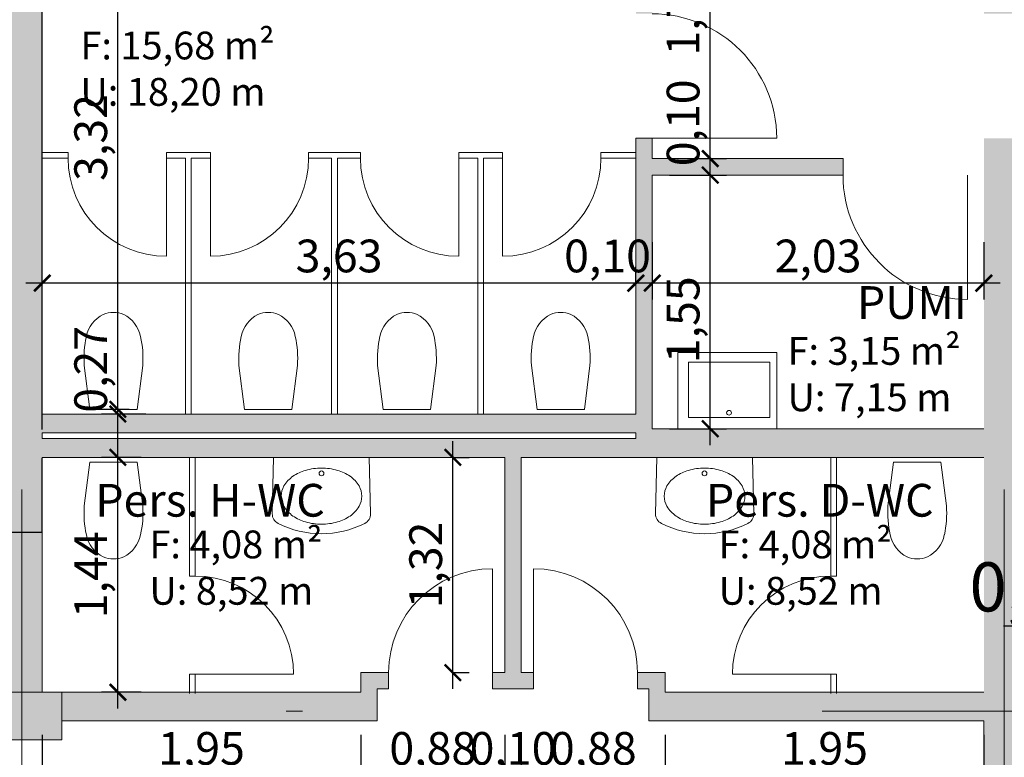
# Model space of a CAD drawing. Units: metres. Extents: x 106 to 2677, y 337 to 1433.
# Drawn here: x 126 to 132, y 368 to 372 of the extents above; entities that cross this region are included whole.
import ezdxf

# ---------------------------------------------------------------- set-up
doc = ezdxf.new("R2010")
doc.units = ezdxf.units.M
doc.header["$LTSCALE"] = 0.25
doc.linetypes.add('STRICHPUNKTX2', pattern=[50.8, 25.4, -12.7, 0, -12.7])
doc.layers.get('0').update_dxf_attribs({"lineweight": 9, "true_color": 0x363636})
for name, color, linetype, lineweight, true_color in [('A_Bemaßung', 7, 'Continuous', 9, 0x242424), ('A_TÜREN_FENSTER', 7, 'Continuous', 13, 0x1b1d55), ('draufsicht', 7, 'Continuous', 13, 0x1f1f1f), ('EG_Wände_mwk_Schraffur', 7, 'Continuous', 9, 0x363636), ('raster', 7, 'STRICHPUNKTX2', 13, 0x616161)]:
    doc.layers.add(name, color=color, linetype=linetype, lineweight=lineweight, true_color=true_color)
for name, color, linetype, lineweight in [('EG_Außenanlagen', 7, 'Continuous', 15), ('EG_Wände_mwk', 7, 'Continuous', 18), ('sany', 7, 'Continuous', 13)]:
    doc.layers.add(name, color=color, linetype=linetype, lineweight=lineweight)
doc.layers.add('Wand Aussen', color=7, linetype='Continuous')
doc.styles.add('Arial_narrow_0.06', font='arial.ttf', dxfattribs={"width": 0.7, "height": 0.06})
doc.styles.add('Arial_narrow_0.2', font='arial.ttf', dxfattribs={"width": 0.7, "height": 0.2})
doc.styles.add('Arial_narrow_0.25', font='arial.ttf', dxfattribs={"width": 0.7, "height": 0.25})
doc.styles.add('Arial_narrow_0.30', font='arial.ttf', dxfattribs={"width": 0.7, "height": 0.3})
doc.styles.add('Arial_narrow_1.2', font='arial.ttf', dxfattribs={"width": 0.7, "height": 1.2})
doc.dimstyles.new('Bem_schmal_0.2', dxfattribs={"dimtxt": 0.2, "dimasz": 0.1, "dimexe": 0.1, "dimexo": 0.05, "dimgap": 0.02, "dimtad": 1, "dimzin": 1, "dimtxsty": 'Arial_narrow_0.2', "dimblk": 'ARCHTICK', "dimcen": 0, "dimdle": 0.1, "dimadec": 3, "dimazin": 0, "dimtfac": 1, "dimtix": 1, "dimtmove": 1, "dimatfit": 2, "dimldrblk": 'ARCHTICK', "dimfxl": 0.25, "dimfxlon": 1, "dimarcsym": 0})
doc.dimstyles.new('Bem_schmal_0.25', dxfattribs={"dimtxt": 0.25, "dimasz": 0.15, "dimexe": 0.1, "dimexo": 0.05, "dimgap": 0.02, "dimtad": 1, "dimzin": 1, "dimtxsty": 'Arial_narrow_0.25', "dimblk": 'ARCHTICK', "dimcen": 0, "dimdle": 0.1, "dimadec": 3, "dimazin": 0, "dimtfac": 1, "dimtix": 1, "dimtmove": 1, "dimatfit": 2, "dimldrblk": 'ARCHTICK', "dimfxl": 0.25, "dimfxlon": 1, "dimarcsym": 0})
doc.dimstyles.new('Bem_schmal_0.30', dxfattribs={"dimtxt": 0.3, "dimasz": 0.13, "dimexe": 0.15, "dimexo": 0.05, "dimgap": 0.02, "dimtad": 1, "dimzin": 1, "dimtxsty": 'Arial_narrow_0.30', "dimblk": 'ARCHTICK', "dimcen": 0, "dimdle": 0.1, "dimadec": 3, "dimazin": 0, "dimtfac": 1, "dimtix": 1, "dimtmove": 1, "dimatfit": 2, "dimldrblk": 'ARCHTICK', "dimfxl": 0.4, "dimfxlon": 1, "dimarcsym": 0})

# ---------------------------------------------------------------- blocks, each defined once
blk = doc.blocks.new('Wand_29', base_point=(15.9499, 5.97))
at = {"layer": 'Wand Aussen', "linetype": 'Continuous', "flags": 128}
for points in [[(15.9499, 5.97), (6.6485, 5.97)], [(6.6485, 5.97), (6.6485, 5.72)], [(15.9499, 5.72), (15.9499, 5.97)], [(6.6485, 5.72), (7.0997, 5.72)], [(7.2747, 5.72), (15.3797, 5.72)], [(15.5547, 5.72), (15.9499, 5.72)]]:
    blk.add_lwpolyline(points, dxfattribs=at)
blk = doc.blocks.new('_ArchTick')
at = {"color": 0, "linetype": 'ByBlock', "const_width": 0.15}
blk.add_lwpolyline([(-0.5, -0.5), (0.5, 0.5)], dxfattribs=at)
blk = doc.blocks.new('*D1093')
at = {"layer": 'A_Bemaßung', "color": 0, "lineweight": -2, "ltscale": 5, "transparency": 16777216}
for p, q in [((132.1578, 368.345), (132.1578, 368.8195)), ((132.2778, 368.345), (132.2778, 368.8195)), ((132.1578, 368.6695), (132.0278, 368.6695)), ((132.1578, 368.6695), (132.2778, 368.6695)), ((132.2778, 368.6695), (132.4078, 368.6695))]:
    blk.add_line(p, q, dxfattribs=at)
at = {"layer": 'DEFPOINTS', "color": 0, "ltscale": 5, "transparency": 16777216}
for p in [(132.2778, 368.6695), (132.1578, 368.295), (132.2778, 368.295)]:
    blk.add_point(p, dxfattribs=at)
at = {"layer": 'A_Bemaßung', "color": 0, "lineweight": -2, "ltscale": 5, "transparency": 16777216, "xscale": 0.13, "yscale": 0.13, "zscale": 0.13}
blk.add_blockref('_ArchTick', (132.1578, 368.6695), dxfattribs=at)
at = {"layer": 'A_Bemaßung', "color": 0, "lineweight": -2, "ltscale": 5, "transparency": 16777216, "xscale": 0.13, "yscale": 0.13, "zscale": 0.13, "rotation": 180}
blk.add_blockref('_ArchTick', (132.2778, 368.6695), dxfattribs=at)
at = {"layer": 'A_Bemaßung', "color": 0, "ltscale": 5, "transparency": 16777216, "insert": (132.2178, 368.8698), "char_height": 0.3, "attachment_point": 5, "style": 'Arial_narrow_0.30'}
blk.add_mtext('0,12', dxfattribs=at)
blk = doc.blocks.new('*D1122')
at = {"layer": 'A_Bemaßung', "color": 0, "lineweight": -2, "ltscale": 5, "transparency": 16777216}
for p, q in [((126.6199, 369.8933), (126.6199, 373.415)), ((126.6879, 373.315), (126.5199, 373.315)), ((126.6879, 369.9933), (126.5199, 369.9933))]:
    blk.add_line(p, q, dxfattribs=at)
at = {"layer": 'DEFPOINTS', "color": 0, "ltscale": 5, "transparency": 16777216}
for p in [(126.6199, 373.315), (126.7379, 373.315), (126.7379, 369.9933)]:
    blk.add_point(p, dxfattribs=at)
at = {"layer": 'A_Bemaßung', "color": 0, "lineweight": -2, "ltscale": 5, "transparency": 16777216, "xscale": 0.1, "yscale": 0.1, "zscale": 0.1}
for p, rotation in [((126.6199, 373.315), 90), ((126.6199, 369.9933), 270)]:
    blk.add_blockref('_ArchTick', p, dxfattribs=dict(at, rotation=rotation))
at = {"layer": 'A_Bemaßung', "color": 0, "ltscale": 5, "transparency": 16777216, "insert": (126.4798, 371.6542), "char_height": 0.2, "attachment_point": 5, "rotation": 90, "style": 'Arial_narrow_0.2'}
blk.add_mtext('3,32', dxfattribs=at)
blk = doc.blocks.new('*D1007')
at = {"layer": 'A_Bemaßung', "color": 0, "lineweight": -2, "ltscale": 5, "transparency": 16777216}
for p, q in [((130.2373, 369.775), (130.2373, 371.525)), ((129.9873, 371.425), (130.3373, 371.425)), ((129.9873, 369.875), (130.3373, 369.875))]:
    blk.add_line(p, q, dxfattribs=at)
at = {"layer": 'DEFPOINTS', "color": 0, "ltscale": 5, "transparency": 16777216}
for p in [(129.8828, 371.425), (130.2373, 371.425), (129.8828, 369.875)]:
    blk.add_point(p, dxfattribs=at)
at = {"layer": 'A_Bemaßung', "color": 0, "lineweight": -2, "ltscale": 5, "transparency": 16777216, "xscale": 0.1, "yscale": 0.1, "zscale": 0.1}
for p, rotation in [((130.2373, 371.425), 90), ((130.2373, 369.875), 270)]:
    blk.add_blockref('_ArchTick', p, dxfattribs=dict(at, rotation=rotation))
at = {"layer": 'A_Bemaßung', "color": 0, "ltscale": 5, "transparency": 16777216, "insert": (130.0971, 370.541), "char_height": 0.2, "attachment_point": 5, "rotation": 90, "style": 'Arial_narrow_0.2'}
blk.add_mtext('1,55', dxfattribs=at)
blk = doc.blocks.new('*D1008')
at = {"layer": 'A_Bemaßung', "color": 0, "lineweight": -2, "ltscale": 5, "transparency": 16777216}
for p, q in [((130.2373, 371.325), (130.2373, 371.625)), ((130.0337, 371.525), (130.3373, 371.525)), ((129.9873, 371.425), (130.3373, 371.425))]:
    blk.add_line(p, q, dxfattribs=at)
at = {"layer": 'DEFPOINTS', "color": 0, "ltscale": 5, "transparency": 16777216}
for p in [(129.9837, 371.525), (130.2373, 371.525), (129.8828, 371.425)]:
    blk.add_point(p, dxfattribs=at)
at = {"layer": 'A_Bemaßung', "color": 0, "lineweight": -2, "ltscale": 5, "transparency": 16777216, "xscale": 0.1, "yscale": 0.1, "zscale": 0.1}
for p, rotation in [((130.2373, 371.525), 90), ((130.2373, 371.425), 270)]:
    blk.add_blockref('_ArchTick', p, dxfattribs=dict(at, rotation=rotation))
at = {"layer": 'A_Bemaßung', "color": 0, "ltscale": 5, "transparency": 16777216, "insert": (130.0971, 371.7438), "char_height": 0.2, "attachment_point": 5, "rotation": 90, "style": 'Arial_narrow_0.2'}
blk.add_mtext('0,10', dxfattribs=at)
blk = doc.blocks.new('*D1123')
at = {"layer": 'A_Bemaßung', "color": 0, "lineweight": -2, "ltscale": 5, "transparency": 16777216}
for p, q in [((130.2373, 371.425), (130.2373, 373.415)), ((130.2117, 373.315), (130.3373, 373.315)), ((130.0337, 371.525), (130.3373, 371.525))]:
    blk.add_line(p, q, dxfattribs=at)
at = {"layer": 'DEFPOINTS', "color": 0, "ltscale": 5, "transparency": 16777216}
for p in [(130.1617, 373.315), (130.2373, 373.315), (129.9837, 371.525)]:
    blk.add_point(p, dxfattribs=at)
at = {"layer": 'A_Bemaßung', "color": 0, "lineweight": -2, "ltscale": 5, "transparency": 16777216, "xscale": 0.1, "yscale": 0.1, "zscale": 0.1}
for p, rotation in [((130.2373, 373.315), 90), ((130.2373, 371.525), 270)]:
    blk.add_blockref('_ArchTick', p, dxfattribs=dict(at, rotation=rotation))
at = {"layer": 'A_Bemaßung', "color": 0, "ltscale": 5, "transparency": 16777216, "insert": (130.0971, 372.42), "char_height": 0.2, "attachment_point": 5, "rotation": 90, "style": 'Arial_narrow_0.2'}
blk.add_mtext('1,79', dxfattribs=at)
blk = doc.blocks.new('*D1125')
at = {"layer": 'A_Bemaßung', "color": 0, "lineweight": -2, "ltscale": 5, "transparency": 16777216}
for p, q in [((128.1028, 368.0058), (128.1028, 367.6558)), ((128.9828, 368.0058), (128.9828, 367.6558)), ((128.0028, 367.7558), (129.0828, 367.7558))]:
    blk.add_line(p, q, dxfattribs=at)
at = {"layer": 'DEFPOINTS', "color": 0, "ltscale": 5, "transparency": 16777216}
for p in [(128.9828, 368.7113), (128.1028, 368.385), (128.9828, 367.7558)]:
    blk.add_point(p, dxfattribs=at)
at = {"layer": 'A_Bemaßung', "color": 0, "lineweight": -2, "ltscale": 5, "transparency": 16777216, "xscale": 0.1, "yscale": 0.1, "zscale": 0.1, "rotation": 180}
blk.add_blockref('_ArchTick', (128.1028, 367.7558), dxfattribs=at)
at = {"layer": 'A_Bemaßung', "color": 0, "lineweight": -2, "ltscale": 5, "transparency": 16777216, "xscale": 0.1, "yscale": 0.1, "zscale": 0.1}
blk.add_blockref('_ArchTick', (128.9828, 367.7558), dxfattribs=at)
at = {"layer": 'A_Bemaßung', "color": 0, "ltscale": 5, "transparency": 16777216, "insert": (128.5428, 367.896), "char_height": 0.2, "attachment_point": 5, "style": 'Arial_narrow_0.2'}
blk.add_mtext('0,88', dxfattribs=at)
blk = doc.blocks.new('*D1126')
at = {"layer": 'A_Bemaßung', "color": 0, "lineweight": -2, "ltscale": 5, "transparency": 16777216}
for p, q in [((128.9828, 368.0058), (128.9828, 367.6558)), ((129.0828, 368.0058), (129.0828, 367.6558)), ((128.9828, 367.7558), (128.8828, 367.7558)), ((128.9828, 367.7558), (129.0828, 367.7558)), ((129.0828, 367.7558), (129.1828, 367.7558))]:
    blk.add_line(p, q, dxfattribs=at)
at = {"layer": 'DEFPOINTS', "color": 0, "ltscale": 5, "transparency": 16777216}
for p in [(128.9828, 368.7113), (129.0828, 368.385), (129.0828, 367.7558)]:
    blk.add_point(p, dxfattribs=at)
at = {"layer": 'A_Bemaßung', "color": 0, "lineweight": -2, "ltscale": 5, "transparency": 16777216, "xscale": 0.1, "yscale": 0.1, "zscale": 0.1}
blk.add_blockref('_ArchTick', (128.9828, 367.7558), dxfattribs=at)
at = {"layer": 'A_Bemaßung', "color": 0, "lineweight": -2, "ltscale": 5, "transparency": 16777216, "xscale": 0.1, "yscale": 0.1, "zscale": 0.1, "rotation": 180}
blk.add_blockref('_ArchTick', (129.0828, 367.7558), dxfattribs=at)
at = {"layer": 'A_Bemaßung', "color": 0, "ltscale": 5, "transparency": 16777216, "insert": (129.0328, 367.896), "char_height": 0.2, "attachment_point": 5, "style": 'Arial_narrow_0.2'}
blk.add_mtext('0,10', dxfattribs=at)
blk = doc.blocks.new('*D1009')
at = {"layer": 'A_Bemaßung', "color": 0, "lineweight": -2, "ltscale": 5, "transparency": 16777216}
for p, q in [((129.0828, 368.0058), (129.0828, 367.6558)), ((129.9628, 368.0058), (129.9628, 367.6558)), ((128.9828, 367.7558), (130.0628, 367.7558))]:
    blk.add_line(p, q, dxfattribs=at)
at = {"layer": 'DEFPOINTS', "color": 0, "ltscale": 5, "transparency": 16777216}
for p in [(129.0828, 368.385), (129.9628, 368.385), (129.9628, 367.7558)]:
    blk.add_point(p, dxfattribs=at)
at = {"layer": 'A_Bemaßung', "color": 0, "lineweight": -2, "ltscale": 5, "transparency": 16777216, "xscale": 0.1, "yscale": 0.1, "zscale": 0.1, "rotation": 180}
blk.add_blockref('_ArchTick', (129.0828, 367.7558), dxfattribs=at)
at = {"layer": 'A_Bemaßung', "color": 0, "lineweight": -2, "ltscale": 5, "transparency": 16777216, "xscale": 0.1, "yscale": 0.1, "zscale": 0.1}
blk.add_blockref('_ArchTick', (129.9628, 367.7558), dxfattribs=at)
at = {"layer": 'A_Bemaßung', "color": 0, "ltscale": 5, "transparency": 16777216, "insert": (129.5228, 367.896), "char_height": 0.2, "attachment_point": 5, "style": 'Arial_narrow_0.2'}
blk.add_mtext('0,88', dxfattribs=at)
blk = doc.blocks.new('*D1010')
at = {"layer": 'A_Bemaßung', "color": 0, "lineweight": -2, "ltscale": 5, "transparency": 16777216}
for p, q in [((129.9628, 368.0058), (129.9628, 367.6558)), ((131.9078, 368.0058), (131.9078, 367.6558)), ((129.8628, 367.7558), (132.0078, 367.7558))]:
    blk.add_line(p, q, dxfattribs=at)
at = {"layer": 'DEFPOINTS', "color": 0, "ltscale": 5, "transparency": 16777216}
for p in [(129.9628, 368.385), (131.9078, 368.2644), (131.9078, 367.7558)]:
    blk.add_point(p, dxfattribs=at)
at = {"layer": 'A_Bemaßung', "color": 0, "lineweight": -2, "ltscale": 5, "transparency": 16777216, "xscale": 0.1, "yscale": 0.1, "zscale": 0.1, "rotation": 180}
blk.add_blockref('_ArchTick', (129.9628, 367.7558), dxfattribs=at)
at = {"layer": 'A_Bemaßung', "color": 0, "lineweight": -2, "ltscale": 5, "transparency": 16777216, "xscale": 0.1, "yscale": 0.1, "zscale": 0.1}
blk.add_blockref('_ArchTick', (131.9078, 367.7558), dxfattribs=at)
at = {"layer": 'A_Bemaßung', "color": 0, "ltscale": 5, "transparency": 16777216, "insert": (130.9353, 367.896), "char_height": 0.2, "attachment_point": 5, "style": 'Arial_narrow_0.2'}
blk.add_mtext('1,95', dxfattribs=at)
blk = doc.blocks.new('*D1011')
at = {"layer": 'A_Bemaßung', "color": 0, "lineweight": -2, "ltscale": 5, "transparency": 16777216}
for p, q in [((126.1578, 368.0058), (126.1578, 367.6558)), ((128.1028, 368.0058), (128.1028, 367.6558)), ((128.2028, 367.7558), (126.0578, 367.7558))]:
    blk.add_line(p, q, dxfattribs=at)
at = {"layer": 'DEFPOINTS', "color": 0, "ltscale": 5, "transparency": 16777216}
for p in [(126.1578, 368.385), (128.1028, 368.385), (126.1578, 367.7558)]:
    blk.add_point(p, dxfattribs=at)
at = {"layer": 'A_Bemaßung', "color": 0, "lineweight": -2, "ltscale": 5, "transparency": 16777216, "xscale": 0.1, "yscale": 0.1, "zscale": 0.1, "rotation": 180}
blk.add_blockref('_ArchTick', (126.1578, 367.7558), dxfattribs=at)
at = {"layer": 'A_Bemaßung', "color": 0, "lineweight": -2, "ltscale": 5, "transparency": 16777216, "xscale": 0.1, "yscale": 0.1, "zscale": 0.1}
blk.add_blockref('_ArchTick', (128.1028, 367.7558), dxfattribs=at)
at = {"layer": 'A_Bemaßung', "color": 0, "ltscale": 5, "transparency": 16777216, "insert": (127.1303, 367.896), "char_height": 0.2, "attachment_point": 5, "style": 'Arial_narrow_0.2'}
blk.add_mtext('1,95', dxfattribs=at)
blk = doc.blocks.new('*D1128')
at = {"layer": 'A_Bemaßung', "color": 0, "lineweight": -2, "ltscale": 5, "transparency": 16777216}
for p, q in [((126.6199, 368.165), (126.6199, 369.8)), ((126.7628, 369.7), (126.5199, 369.7)), ((126.7628, 368.265), (126.5199, 368.265))]:
    blk.add_line(p, q, dxfattribs=at)
at = {"layer": 'DEFPOINTS', "color": 0, "ltscale": 5, "transparency": 16777216}
for p in [(126.6199, 369.7), (126.8128, 369.7), (126.8128, 368.265)]:
    blk.add_point(p, dxfattribs=at)
at = {"layer": 'A_Bemaßung', "color": 0, "lineweight": -2, "ltscale": 5, "transparency": 16777216, "xscale": 0.1, "yscale": 0.1, "zscale": 0.1}
for p, rotation in [((126.6199, 369.7), 90), ((126.6199, 368.265), 270)]:
    blk.add_blockref('_ArchTick', p, dxfattribs=dict(at, rotation=rotation))
at = {"layer": 'A_Bemaßung', "color": 0, "ltscale": 5, "transparency": 16777216, "insert": (126.4798, 368.9825), "char_height": 0.2, "attachment_point": 5, "rotation": 90, "style": 'Arial_narrow_0.2'}
blk.add_mtext('1,44', dxfattribs=at)
blk = doc.blocks.new('*D1129')
at = {"layer": 'A_Bemaßung', "color": 0, "lineweight": -2, "ltscale": 5, "transparency": 16777216}
for p, q in [((126.6199, 369.6), (126.6199, 370.065)), ((126.7903, 369.965), (126.5199, 369.965)), ((126.7628, 369.7), (126.5199, 369.7))]:
    blk.add_line(p, q, dxfattribs=at)
at = {"layer": 'DEFPOINTS', "color": 0, "ltscale": 5, "transparency": 16777216}
for p in [(126.6199, 369.965), (126.8403, 369.965), (126.8128, 369.7)]:
    blk.add_point(p, dxfattribs=at)
at = {"layer": 'A_Bemaßung', "color": 0, "lineweight": -2, "ltscale": 5, "transparency": 16777216, "xscale": 0.1, "yscale": 0.1, "zscale": 0.1}
for p, rotation in [((126.6199, 369.965), 90), ((126.6199, 369.7), 270)]:
    blk.add_blockref('_ArchTick', p, dxfattribs=dict(at, rotation=rotation))
at = {"layer": 'A_Bemaßung', "color": 0, "ltscale": 5, "transparency": 16777216, "insert": (126.4798, 370.2378), "char_height": 0.2, "attachment_point": 5, "rotation": 90, "style": 'Arial_narrow_0.2'}
blk.add_mtext('0,27', dxfattribs=at)
blk = doc.blocks.new('*D1014')
at = {"layer": 'A_Bemaßung', "color": 0, "lineweight": -2, "ltscale": 5, "transparency": 16777216}
for p, q in [((128.6655, 368.285), (128.6655, 369.8)), ((128.6639, 369.7), (128.7655, 369.7)), ((128.6639, 368.385), (128.7655, 368.385))]:
    blk.add_line(p, q, dxfattribs=at)
at = {"layer": 'DEFPOINTS', "color": 0, "ltscale": 5, "transparency": 16777216}
for p in [(128.6139, 369.7), (128.6655, 369.7), (128.6139, 368.385)]:
    blk.add_point(p, dxfattribs=at)
at = {"layer": 'A_Bemaßung', "color": 0, "lineweight": -2, "ltscale": 5, "transparency": 16777216, "xscale": 0.1, "yscale": 0.1, "zscale": 0.1}
for p, rotation in [((128.6655, 369.7), 90), ((128.6655, 368.385), 270)]:
    blk.add_blockref('_ArchTick', p, dxfattribs=dict(at, rotation=rotation))
at = {"layer": 'A_Bemaßung', "color": 0, "ltscale": 5, "transparency": 16777216, "insert": (128.5253, 369.0425), "char_height": 0.2, "attachment_point": 5, "rotation": 90, "style": 'Arial_narrow_0.2'}
blk.add_mtext('1,32', dxfattribs=at)
blk = doc.blocks.new('*D1015')
at = {"layer": 'A_Bemaßung', "color": 0, "lineweight": -2, "ltscale": 5, "transparency": 16777216}
for p, q in [((129.8828, 371.0144), (129.8828, 370.6644)), ((131.9078, 371.0144), (131.9078, 370.6644)), ((132.0078, 370.7644), (129.7828, 370.7644))]:
    blk.add_line(p, q, dxfattribs=at)
at = {"layer": 'DEFPOINTS', "color": 0, "ltscale": 5, "transparency": 16777216}
for p in [(129.8828, 371.0746), (131.9078, 371.0746), (129.8828, 370.7644)]:
    blk.add_point(p, dxfattribs=at)
at = {"layer": 'A_Bemaßung', "color": 0, "lineweight": -2, "ltscale": 5, "transparency": 16777216, "xscale": 0.1, "yscale": 0.1, "zscale": 0.1, "rotation": 180}
blk.add_blockref('_ArchTick', (129.8828, 370.7644), dxfattribs=at)
at = {"layer": 'A_Bemaßung', "color": 0, "lineweight": -2, "ltscale": 5, "transparency": 16777216, "xscale": 0.1, "yscale": 0.1, "zscale": 0.1}
blk.add_blockref('_ArchTick', (131.9078, 370.7644), dxfattribs=at)
at = {"layer": 'A_Bemaßung', "color": 0, "ltscale": 5, "transparency": 16777216, "insert": (130.8953, 370.9046), "char_height": 0.2, "attachment_point": 5, "style": 'Arial_narrow_0.2'}
blk.add_mtext('2,03', dxfattribs=at)
blk = doc.blocks.new('*D1016')
at = {"layer": 'A_Bemaßung', "color": 0, "lineweight": -2, "ltscale": 5, "transparency": 16777216}
for p, q in [((129.8828, 371.0144), (129.8828, 370.6644)), ((129.7828, 370.7644), (129.7828, 370.8644)), ((129.9828, 370.7644), (129.6828, 370.7644))]:
    blk.add_line(p, q, dxfattribs=at)
at = {"layer": 'DEFPOINTS', "color": 0, "ltscale": 5, "transparency": 16777216}
for p in [(129.8828, 371.0746), (129.7828, 370.7644), (129.7828, 370.7644)]:
    blk.add_point(p, dxfattribs=at)
at = {"layer": 'A_Bemaßung', "color": 0, "lineweight": -2, "ltscale": 5, "transparency": 16777216, "xscale": 0.1, "yscale": 0.1, "zscale": 0.1, "rotation": 180}
blk.add_blockref('_ArchTick', (129.7828, 370.7644), dxfattribs=at)
at = {"layer": 'A_Bemaßung', "color": 0, "lineweight": -2, "ltscale": 5, "transparency": 16777216, "xscale": 0.1, "yscale": 0.1, "zscale": 0.1}
blk.add_blockref('_ArchTick', (129.8828, 370.7644), dxfattribs=at)
at = {"layer": 'A_Bemaßung', "color": 0, "ltscale": 5, "transparency": 16777216, "insert": (129.6099, 370.9046), "char_height": 0.2, "attachment_point": 5, "style": 'Arial_narrow_0.2'}
blk.add_mtext('0,10', dxfattribs=at)
blk = doc.blocks.new('*D1017')
at = {"layer": 'A_Bemaßung', "color": 0, "lineweight": -2, "ltscale": 5, "transparency": 16777216}
for p, q in [((126.1578, 370.7644), (126.1578, 370.8644)), ((129.7828, 370.7644), (129.7828, 370.8644)), ((129.8828, 370.7644), (126.0578, 370.7644))]:
    blk.add_line(p, q, dxfattribs=at)
at = {"layer": 'DEFPOINTS', "color": 0, "ltscale": 5, "transparency": 16777216}
for p in [(126.1578, 370.7644), (126.1578, 370.7644), (129.7828, 370.7644)]:
    blk.add_point(p, dxfattribs=at)
at = {"layer": 'A_Bemaßung', "color": 0, "lineweight": -2, "ltscale": 5, "transparency": 16777216, "xscale": 0.1, "yscale": 0.1, "zscale": 0.1, "rotation": 180}
blk.add_blockref('_ArchTick', (126.1578, 370.7644), dxfattribs=at)
at = {"layer": 'A_Bemaßung', "color": 0, "lineweight": -2, "ltscale": 5, "transparency": 16777216, "xscale": 0.1, "yscale": 0.1, "zscale": 0.1}
blk.add_blockref('_ArchTick', (129.7828, 370.7644), dxfattribs=at)
at = {"layer": 'A_Bemaßung', "color": 0, "ltscale": 5, "transparency": 16777216, "insert": (127.9703, 370.9046), "char_height": 0.2, "attachment_point": 5, "style": 'Arial_narrow_0.2'}
blk.add_mtext('3,63', dxfattribs=at)
blk = doc.blocks.new('*D1018')
at = {"layer": 'A_Bemaßung', "color": 0, "lineweight": -2, "ltscale": 5, "transparency": 16777216}
for p, q in [((132.7093, 361.46), (132.7093, 370.05)), ((132.9593, 369.95), (132.6093, 369.95)), ((132.4593, 361.56), (132.8093, 361.56))]:
    blk.add_line(p, q, dxfattribs=at)
at = {"layer": 'DEFPOINTS', "color": 0, "ltscale": 5, "transparency": 16777216}
for p in [(132.7093, 369.95), (133.1314, 369.95), (131.7878, 361.56)]:
    blk.add_point(p, dxfattribs=at)
at = {"layer": 'A_Bemaßung', "color": 0, "lineweight": -2, "ltscale": 5, "transparency": 16777216, "xscale": 0.15, "yscale": 0.15, "zscale": 0.15}
for p, rotation in [((132.7093, 369.95), 90), ((132.7093, 361.56), 270)]:
    blk.add_blockref('_ArchTick', p, dxfattribs=dict(at, rotation=rotation))
at = {"layer": 'A_Bemaßung', "color": 0, "ltscale": 5, "transparency": 16777216, "insert": (132.539, 365.1414), "char_height": 0.25, "attachment_point": 5, "rotation": 90, "style": 'Arial_narrow_0.25'}
blk.add_mtext('8,39', dxfattribs=at)

msp = doc.modelspace()

# ---------------------------------------------------------------- hatches: boundary and pattern name
at = {"layer": 'EG_Wände_mwk_Schraffur', "transparency": 33554687}
h = msp.add_hatch(color=256, dxfattribs=at)
h.dxf.hatch_style = 1
h.paths.add_polyline_path([(132.1578, 363.11), (131.9078, 363.11), (131.9078, 361.86), (132.1578, 361.86)])
h.paths.add_polyline_path([(131.7878, 361.81), (130.9578, 361.81), (130.9578, 361.56), (131.7878, 361.56)])
h.paths.add_polyline_path([(131.9078, 365.78), (130.7578, 365.78), (130.7578, 365.5796), (130.9578, 365.5796), (130.9578, 365.58), (131.9078, 365.58)])
h.paths.add_polyline_path([(132.1578, 366.005), (132.1578, 366.44), (131.9078, 366.44), (131.9078, 365.5796), (132.1578, 365.5796)])
h.paths.add_polyline_path([(132.2778, 366.295), (132.1578, 366.295), (132.1578, 366.005), (132.2778, 366.005)])
h.paths.add_polyline_path([(132.1578, 365.5796), (131.9078, 365.5796), (131.9078, 364.11), (132.1578, 364.11)])
h.paths.add_polyline_path([(130.9578, 365.5796), (130.7587, 365.5796), (130.7587, 361.81), (130.9578, 361.81)])
h.paths.add_polyline_path([(130.9578, 361.81), (130.7587, 361.81), (126.2778, 361.81), (126.2778, 361.56), (130.9578, 361.56)])
h.paths.add_polyline_path([(126.2778, 361.86), (125.7878, 361.86), (125.7878, 361.37), (126.2778, 361.37)])
h.paths.add_polyline_path([(126.1578, 366.295), (125.7878, 366.295), (125.7878, 366.005), (125.9078, 366.005), (125.9078, 361.86), (126.1578, 361.86)])
h.paths.add_polyline_path([(129.7828, 369.85), (129.7828, 369.815), (126.1578, 369.815), (126.1578, 369.85)], flags=16)
h.paths.add_polyline_path([(132.1578, 374.0608), (131.9078, 374.0608), (131.9078, 373.465), (131.9078, 372.41), (132.1578, 372.41)], flags=17)
h.paths.add_polyline_path([(132.1578, 371.65), (131.9078, 371.65), (131.9078, 367.44), (132.1578, 367.44), (132.1578, 368.005), (132.2778, 368.005), (132.2778, 368.295), (132.1578, 368.295)])
h.paths.add_polyline_path([(131.9078, 368.265), (129.9628, 368.265), (129.9628, 368.385), (129.7928, 368.385), (129.7928, 368.285), (129.8628, 368.285), (129.8628, 368.09), (131.9078, 368.09)], flags=17)
h.paths.add_polyline_path([(128.2028, 368.285), (128.2728, 368.285), (128.2728, 368.385), (128.1028, 368.385), (128.1028, 368.265), (126.2778, 368.265), (126.2778, 368.09), (127.2128, 368.09), (128.2028, 368.09)], flags=17)
h.paths.add_polyline_path([(126.2778, 368.265), (125.7878, 368.265), (125.7878, 367.975), (126.2778, 367.975)])
h.paths.add_polyline_path([(122.7878, 368.285), (122.8578, 368.285), (122.8578, 368.385), (122.7878, 368.385), (122.7878, 373.14), (122.6878, 373.14), (122.6878, 368.265), (120.5278, 368.265), (120.5278, 368.09), (122.7878, 368.09)])
h.paths.add_polyline_path([(123.0504, 374.625), (120.0378, 374.625), (120.0378, 374.525), (122.6878, 374.525), (122.6878, 374.025), (122.7878, 374.025), (122.7878, 374.525), (123.0504, 374.525)])
h.paths.add_polyline_path([(125.9078, 374.625), (123.9354, 374.625), (123.9354, 374.525), (124.2878, 374.525), (124.2878, 374.025), (124.3878, 374.025), (124.3878, 374.525), (125.9078, 374.525)], flags=17)
h.paths.add_polyline_path([(120.0378, 377.9803), (119.8628, 377.9803), (119.8628, 367.975), (120.0378, 367.975)])
h.paths.add_polyline_path([(131.9078, 373.465), (126.1578, 373.465), (126.1578, 377.975), (131.9078, 377.975), (131.9078, 377.325), (131.9078, 376.1658), (132.1578, 376.1658), (132.1578, 378.15), (125.9078, 378.15), (125.9078, 369.465), (125.0078, 369.465), (124.3878, 369.465), (124.3878, 369.83), (124.3878, 370.265), (124.2878, 370.265), (124.2878, 369.83), (124.2878, 368.265), (124.0278, 368.265), (124.0278, 368.385), (123.8578, 368.385), (123.8578, 368.285), (123.9278, 368.285), (123.9278, 368.09), (124.3928, 368.09), (124.3928, 368.285), (124.4628, 368.285), (124.4628, 368.385), (124.3878, 368.385), (124.3878, 369.365), (125.9078, 369.365), (125.9078, 368.265), (126.1578, 368.265), (126.1578, 369.7), (128.9828, 369.7), (128.9828, 368.385), (128.9078, 368.385), (128.9078, 368.285), (129.1578, 368.285), (129.1578, 368.385), (129.0828, 368.385), (129.0828, 369.7), (131.9078, 369.7), (131.9078, 369.875), (129.8828, 369.875), (129.8828, 371.425), (131.0478, 371.425), (131.0478, 371.525), (129.8828, 371.525), (129.8828, 371.65), (129.7828, 371.65), (129.7828, 369.965), (126.1578, 369.965), (126.1578, 373.315), (129.7828, 373.315), (129.7828, 372.41), (129.8828, 372.41), (129.8828, 373.315), (131.9078, 373.315)])
h.paths.add_polyline_path([(129.7828, 375.1808), (131.9078, 375.1808), (131.9078, 375.0716), (132.1578, 375.0716), (132.1578, 375.4058), (131.9078, 375.4058), (131.9078, 375.2808), (129.8828, 375.2808), (129.8828, 375.4058), (129.7828, 375.4058)], flags=17)

# ---------------------------------------------------------------- linework, layer by layer
at = {"layer": 'A_TÜREN_FENSTER'}
for p, q in [((129.8828, 371.65), (130.6428, 371.65)), ((128.9078, 368.385), (128.9078, 369.02)), ((129.1578, 368.385), (129.1578, 369.02))]:
    msp.add_line(p, q, dxfattribs=at)
for centre, radius, start, end in [((129.8828, 371.65), 0.76, 0, 90), ((131.8078, 371.425), 0.76, 180, 270), ((128.9078, 368.385), 0.635, 90, 180), ((129.1578, 368.385), 0.635, 0, 90)]:
    msp.add_arc(centre, radius, start, end, dxfattribs=at)
at = {"layer": 'draufsicht'}
for p in [(130.0386, 369.875), (130.059, 369.875)]:
    msp.add_line(p, (130.6436, 369.875), dxfattribs=at)
for points in [[(130.059, 369.875), (130.059, 369.8745)], [(130.6436, 369.8745), (130.6436, 369.875)]]:
    msp.add_lwpolyline(points, dxfattribs=at)
at = {"layer": 'EG_Wände_mwk'}
for p, q in [((126.1578, 369.965), (126.1578, 373.315)), ((129.7828, 369.965), (129.7828, 371.65)), ((129.7828, 371.65), (129.8828, 371.65)), ((129.8828, 371.525), (129.8828, 371.65)), ((129.8828, 371.525), (131.0478, 371.525)), ((131.0478, 371.425), (131.0478, 371.525)), ((129.8828, 369.875), (129.8828, 371.425)), ((129.8828, 371.425), (131.0478, 371.425)), ((126.1578, 369.965), (129.7828, 369.965)), ((126.1578, 369.85), (129.7828, 369.85)), ((126.1578, 369.815), (126.1578, 369.85)), ((129.7828, 369.815), (129.7828, 369.85)), ((129.8828, 369.875), (131.9078, 369.875)), ((126.1578, 369.815), (129.7828, 369.815)), ((126.1578, 368.265), (126.1578, 369.7)), ((126.1578, 369.7), (128.9828, 369.7)), ((128.9828, 368.385), (128.9828, 369.7)), ((129.0828, 368.385), (129.0828, 369.7)), ((129.0828, 369.7), (131.9078, 369.7)), ((128.1028, 368.385), (128.1028, 368.265)), ((128.1028, 368.385), (128.2728, 368.385)), ((128.2728, 368.385), (128.2728, 368.285)), ((128.9078, 368.385), (128.9078, 368.285)), ((128.9078, 368.385), (128.9828, 368.385)), ((129.0828, 368.385), (129.1578, 368.385)), ((129.1578, 368.385), (129.1578, 368.285)), ((129.7928, 368.385), (129.7928, 368.285)), ((129.7928, 368.385), (129.9628, 368.385)), ((129.9628, 368.385), (129.9628, 368.265)), ((128.2028, 368.285), (128.2028, 368.09)), ((128.2028, 368.285), (128.2728, 368.285)), ((128.9078, 368.285), (129.1578, 368.285)), ((129.7928, 368.285), (129.8628, 368.285)), ((129.8628, 368.285), (129.8628, 368.09)), ((125.3928, 368.265), (127.3378, 368.265)), ((126.2778, 368.265), (128.1028, 368.265)), ((129.9628, 368.265), (131.9078, 368.265)), ((126.2778, 368.09), (128.2028, 368.09)), ((126.2778, 368.09), (127.2128, 368.09)), ((129.8628, 368.09), (131.9078, 368.09)), ((131.9078, 367.44), (131.9078, 368.09))]:
    msp.add_line(p, q, dxfattribs=at)
msp.add_lwpolyline([(125.7878, 367.975), (126.2778, 367.975), (126.2778, 368.265), (125.7878, 368.265)], close=True, dxfattribs=at)
at = {"layer": 'raster'}
for p, q in [((126.0328, 382.3029), (126.0328, 350.8442)), ((132.0328, 382.3029), (132.0328, 350.8442)), ((118.1215, 368.15), (168.5857, 368.15))]:
    msp.add_line(p, q, dxfattribs=at)
at = {"layer": 'sany'}
for p, q in [((126.3161, 371.5633), (126.1578, 371.5633)), ((126.3161, 371.5283), (126.1578, 371.5283)), ((126.3161, 371.5633), (126.3161, 371.5283)), ((127.0328, 371.5633), (126.9161, 371.5633)), ((126.9161, 371.5633), (126.9161, 371.5283)), ((127.0328, 371.5283), (126.9161, 371.5283)), ((126.9161, 371.5283), (126.9161, 370.9283)), ((127.0678, 371.5633), (127.0328, 371.5633)), ((127.0328, 371.5283), (127.0328, 369.965)), ((127.0678, 371.5633), (127.1845, 371.5633)), ((127.0678, 371.5283), (127.0678, 369.965)), ((127.0678, 371.5283), (127.1845, 371.5283)), ((127.1845, 371.5633), (127.1845, 371.5283)), ((127.1845, 371.5283), (127.1845, 370.9283)), ((127.7845, 371.5633), (127.9428, 371.5633)), ((127.7845, 371.5633), (127.7845, 371.5283)), ((127.7845, 371.5283), (127.9253, 371.5283)), ((127.9603, 371.5633), (127.9253, 371.5633)), ((127.9253, 371.5283), (127.9253, 369.965)), ((128.1011, 371.5633), (127.9428, 371.5633)), ((127.9603, 371.5283), (127.9603, 369.965)), ((128.1011, 371.5283), (127.9603, 371.5283)), ((128.1011, 371.5633), (128.1011, 371.5283)), ((128.8178, 371.5633), (128.7011, 371.5633)), ((128.7011, 371.5633), (128.7011, 371.5283)), ((128.8178, 371.5283), (128.7011, 371.5283)), ((128.7011, 371.5283), (128.7011, 370.9283)), ((128.8528, 371.5633), (128.8178, 371.5633)), ((128.8178, 371.5283), (128.8178, 369.965)), ((128.8528, 371.5633), (128.9695, 371.5633)), ((128.8528, 371.5283), (128.8528, 369.965)), ((128.8528, 371.5283), (128.9695, 371.5283)), ((128.9695, 371.5633), (128.9695, 371.5283)), ((128.9695, 371.5283), (128.9695, 370.9283)), ((129.5695, 371.5633), (129.7828, 371.5633)), ((129.5695, 371.5633), (129.5695, 371.5283)), ((129.5695, 371.5283), (129.7828, 371.5283)), ((131.8078, 371.425), (131.8078, 370.665)), ((130.6436, 370.3415), (130.0386, 370.3415)), ((130.0386, 370.3415), (130.0386, 369.875)), ((130.6436, 369.875), (130.6436, 370.3415)), ((126.4482, 369.9933), (126.4143, 370.2619)), ((126.7379, 369.9933), (126.7718, 370.2619)), ((127.3929, 369.9933), (127.359, 370.2619)), ((127.6826, 369.9933), (127.7165, 370.2619)), ((128.2401, 369.9933), (128.2062, 370.2619)), ((128.5297, 369.9933), (128.5636, 370.2619)), ((129.1792, 369.9933), (129.1453, 370.2619)), ((129.4688, 369.9933), (129.5027, 370.2619)), ((126.593, 369.9933), (126.4482, 369.9933)), ((126.5931, 369.9933), (126.7379, 369.9933)), ((127.5377, 369.9933), (127.3929, 369.9933)), ((127.5378, 369.9933), (127.6826, 369.9933)), ((128.3849, 369.9933), (128.2401, 369.9933)), ((128.3849, 369.9933), (128.5297, 369.9933)), ((129.324, 369.9933), (129.1792, 369.9933)), ((129.324, 369.9933), (129.4688, 369.9933)), ((126.4482, 369.6717), (126.4143, 369.4031)), ((126.593, 369.6717), (126.4482, 369.6717)), ((126.5931, 369.6717), (126.7379, 369.6717)), ((126.7379, 369.6717), (126.7718, 369.4031)), ((127.0578, 368.9751), (127.0578, 369.7)), ((127.0928, 368.9751), (127.0928, 369.7)), ((127.5628, 369.356), (127.5704, 369.7)), ((127.5704, 369.7), (128.1551, 369.7)), ((130.4951, 369.7), (129.9105, 369.7)), ((130.5028, 369.356), (130.4951, 369.7)), ((130.9728, 368.9751), (130.9728, 369.7)), ((131.0078, 368.9751), (131.0078, 369.7)), ((131.3562, 369.6717), (131.3222, 369.4031)), ((131.501, 369.6717), (131.3562, 369.6717)), ((131.501, 369.6717), (131.6458, 369.6717)), ((131.6458, 369.6717), (131.6797, 369.4031)), ((127.0578, 368.9751), (127.0928, 368.9751)), ((131.0078, 368.9751), (130.9728, 368.9751)), ((127.0578, 368.2584), (127.0578, 368.3751)), ((127.0578, 368.3751), (127.0928, 368.3751)), ((127.0928, 368.2584), (127.0928, 368.3751)), ((127.0928, 368.3751), (127.6928, 368.3751)), ((130.9728, 368.3751), (130.3728, 368.3751)), ((130.9728, 368.2584), (130.9728, 368.3751)), ((131.0078, 368.3751), (130.9728, 368.3751)), ((131.0078, 368.2584), (131.0078, 368.3751))]:
    msp.add_line(p, q, dxfattribs=at)
msp.add_lwpolyline([(130.6009, 370.2816), (130.1043, 370.2816), (130.1043, 369.9441), (130.6009, 369.9441)], close=True, dxfattribs=at)
for points in [[(127.5704, 369.7), (127.5705, 369.7005)], [(128.1551, 369.7005), (128.1551, 369.7)], [(129.9105, 369.7005), (129.9105, 369.7)], [(130.4951, 369.7), (130.4951, 369.7005)]]:
    msp.add_lwpolyline(points, dxfattribs=at)
for points in [[(127.5985, 369.2964, 0.238549), (128.127, 369.2964, 0.288834), (128.1628, 369.356), (128.1551, 369.7005)], [(130.467, 369.2964, -0.238549), (129.9386, 369.2964, -0.288834), (129.9028, 369.356), (129.9105, 369.7005)]]:
    msp.add_lwpolyline(points, format="xyb", dxfattribs=at)
for points in [[(128.1096, 369.4631, 0.134951), (128.0926, 369.5252, 0.106881), (128.0375, 369.5844, 0.082053), (127.9611, 369.6208, 0.070327), (127.8634, 369.6346, 0.070327), (127.7657, 369.6208, 0.082053), (127.6892, 369.5844, 0.106881), (127.6342, 369.5252, 0.134951), (127.6171, 369.4631, 0.134951), (127.6342, 369.401, 0.106881), (127.6892, 369.3418, 0.082053), (127.7657, 369.3054, 0.070327), (127.8634, 369.2916, 0.070327), (127.9611, 369.3054, 0.082053), (128.0375, 369.3418, 0.106881), (128.0926, 369.401, 0.134951)], [(129.9559, 369.4631, -0.134951), (129.973, 369.5252, -0.106881), (130.0281, 369.5844, -0.082053), (130.1045, 369.6208, -0.070327), (130.2022, 369.6346, -0.070327), (130.2999, 369.6208, -0.082053), (130.3763, 369.5844, -0.106881), (130.4314, 369.5252, -0.134951), (130.4485, 369.4631, -0.134951), (130.4314, 369.401, -0.106881), (130.3763, 369.3418, -0.082053), (130.2999, 369.3054, -0.070327), (130.2022, 369.2916, -0.070327), (130.1045, 369.3054, -0.082053), (130.0281, 369.3418, -0.106881), (129.973, 369.401, -0.134951)]]:
    msp.add_lwpolyline(points, format="xyb", close=True, dxfattribs=at)
for centre in [(130.3519, 369.9727), (127.8634, 369.6023), (130.2022, 369.6023)]:
    msp.add_circle(centre, 0.0147, dxfattribs=at)
for centre, radius, start, end in [((126.9161, 371.5283), 0.6, 180, 270), ((127.1845, 371.5283), 0.6, 270, 0), ((128.7011, 371.5283), 0.6, 180, 270), ((128.9695, 371.5283), 0.6, 270, 0), ((126.6194, 370.3979), 0.1962, 116.91253, 168.0189), ((126.5899, 370.4424), 0.1434, 88.77735, 114.42989), ((126.5964, 370.4424), 0.1434, 65.7376, 91.39014), ((126.5667, 370.3979), 0.1962, 11.9811, 63.08747), ((127.5641, 370.3979), 0.1962, 116.91253, 168.0189), ((127.5346, 370.4424), 0.1434, 88.77735, 114.42989), ((127.5411, 370.4424), 0.1434, 65.7376, 91.39014), ((127.5114, 370.3979), 0.1962, 11.9811, 63.08747), ((128.4113, 370.3979), 0.1962, 116.91253, 168.0189), ((128.3818, 370.4424), 0.1434, 88.77735, 114.42989), ((128.3883, 370.4424), 0.1434, 65.7376, 91.39014), ((128.3585, 370.3979), 0.1962, 11.9811, 63.08747), ((129.3504, 370.3979), 0.1962, 116.91253, 168.0189), ((129.3209, 370.4424), 0.1434, 88.77735, 114.42989), ((129.3274, 370.4424), 0.1434, 65.7376, 91.39014), ((129.2976, 370.3979), 0.1962, 11.9811, 63.08747), ((127.0645, 370.3024), 0.6515, 167.92998, 183.57209), ((126.1216, 370.3024), 0.6515, 356.42791, 12.07002), ((128.0092, 370.3024), 0.6515, 167.92998, 183.57209), ((127.0663, 370.3024), 0.6515, 356.42791, 12.07002), ((128.8564, 370.3024), 0.6515, 167.92998, 183.57209), ((127.9134, 370.3024), 0.6515, 356.42791, 12.07002), ((129.7955, 370.3024), 0.6515, 167.92998, 183.57209), ((128.8526, 370.3024), 0.6515, 356.42791, 12.07002), ((127.0645, 369.3626), 0.6515, 176.42791, 192.07002), ((126.1216, 369.3626), 0.6515, 347.92998, 3.57209), ((127.628, 369.3546), 0.0652, 178.72364, 243.16579), ((130.4376, 369.3546), 0.0652, 296.83421, 1.27636), ((131.9724, 369.3626), 0.6515, 176.42791, 192.07002), ((131.0295, 369.3626), 0.6515, 347.92998, 3.57209), ((126.6194, 369.2671), 0.1962, 191.9811, 243.08747), ((126.5667, 369.2671), 0.1962, 296.91253, 348.0189), ((131.5274, 369.2671), 0.1962, 191.9811, 243.08747), ((131.4746, 369.2671), 0.1962, 296.91253, 348.0189), ((126.5899, 369.2226), 0.1434, 245.57011, 271.22265), ((126.5964, 369.2226), 0.1434, 268.60986, 294.2624), ((131.4978, 369.2226), 0.1434, 245.57011, 271.22265), ((131.5044, 369.2226), 0.1434, 268.60986, 294.2624), ((127.0928, 368.3751), 0.6, 0, 90), ((130.9728, 368.3751), 0.6, 90, 180)]:
    msp.add_arc(centre, radius, start, end, dxfattribs=at)

# ---------------------------------------------------------------- block references
at = {"layer": 'Wand Aussen', "rotation": 90}
msp.add_blockref('Wand_29', (125.9078, 378.5451), dxfattribs=at)

# ---------------------------------------------------------------- texts
at = {"layer": 'EG_Außenanlagen', "ltscale": 5}
for s, width, gutter_width, insert, char_height, attachment_point, style in [('{\\fVerdana|b0|i1|c0|p34;F: 15,68 m²\\PU: 18,20 m}', 3.739166, 6, (126.3911, 372.3014), 0.17, 1, 'Arial_narrow_1.2'), ('{\\fVerdana|b0|i0|c0|p34;\\W1;PUMI}', 3.767683, 0.3, (131.4682, 370.646), 0.2, 5, 'Arial_narrow_0.06'), ('{\\fVerdana|b0|i1|c0|p34;F: 3,15 m²\\PU: 7,15 m}', 3.739166, 6, (130.7089, 370.4354), 0.17, 1, 'Arial_narrow_1.2'), ('{\\fVerdana|b0|i0|c0|p34;\\W1;Pers. H-WC}', 6.091229, 0.3, (127.1827, 369.4379), 0.2, 5, 'Arial_narrow_0.06'), ('{\\fVerdana|b0|i0|c0|p34;\\W1;Pers. D-WC}', 6.091229, 0.3, (130.9059, 369.4379), 0.2, 5, 'Arial_narrow_0.06'), ('{\\fVerdana|b0|i1|c0|p34;F: 4,08 m²\\PU: 8,52 m}', 3.739166, 6, (126.8123, 369.2532), 0.17, 1, 'Arial_narrow_1.2'), ('{\\fVerdana|b0|i1|c0|p34;F: 4,08 m²\\PU: 8,52 m}', 3.739166, 6, (130.2883, 369.2532), 0.17, 1, 'Arial_narrow_1.2')]:
    msp.add_mtext_dynamic_manual_height_columns(s, width=width, gutter_width=gutter_width, heights=[0], dxfattribs=dict(at, insert=insert, char_height=char_height, attachment_point=attachment_point, style=style))

# ---------------------------------------------------------------- dimensions: what is measured, and where the dimension line sits
at = {"layer": 'A_Bemaßung', "ltscale": 5}
for base, p1, p2, picture, middle in [((126.6199, 373.315), (126.7379, 369.9933), (126.7379, 373.315), '*D1122', (126.4798, 371.6542)), ((130.2373, 373.315), (129.9837, 371.525), (130.1617, 373.315), '*D1123', (130.0971, 372.42)), ((126.6199419536, 369.6999996562), (126.8127541026, 368.2649996562), (126.8127541026, 369.6999996562), '*D1128', (126.4797509577, 368.9824996562)), ((128.6654827138, 369.6999996562), (128.6138636141, 368.3849996562), (128.6138636141, 369.6999996562), '*D1014', (128.5252917179, 369.0424996562))]:
    dim = msp.add_linear_dim(base=base, p1=p1, p2=p2, angle=90, dimstyle='Bem_schmal_0.2', dxfattribs=at)
    dim.commit()
    dim.dimension.update_dxf_attribs({"geometry": picture, "text_midpoint": middle})
for base, p1, p2, dimstyle, picture, middle in [((130.2373, 371.525), (129.8828, 371.425), (129.9837, 371.525), 'Bem_schmal_0.2', '*D1008', (130.2373, 371.7438)), ((130.2373, 371.425), (129.8828, 369.875), (129.8828, 371.425), 'Bem_schmal_0.2', '*D1007', (130.2373, 370.541)), ((126.6199419536, 369.9649996562), (126.8127541026, 369.6999996562), (126.8403410134, 369.9649996562), 'Bem_schmal_0.2', '*D1129', (126.6199419536, 370.237820685)), ((132.7093, 369.95), (131.7878, 361.56), (133.1314, 369.95), 'Bem_schmal_0.25', '*D1018', (132.7093, 365.1414))]:
    dim = msp.add_linear_dim(base=base, p1=p1, p2=p2, angle=90, dimstyle=dimstyle, dxfattribs=at)
    dim.commit()
    dim.dimension.update_dxf_attribs({"geometry": picture, "text_midpoint": middle, "dimtype": 160})
for base, p1, p2, dimstyle, picture, middle in [((126.1577841643, 370.7643904843), (129.7827841643, 370.7643904843), (126.1577841643, 370.7643904843), 'Bem_schmal_0.2', '*D1017', (127.9702841643, 370.9045814802)), ((129.8827841643, 370.7643904843), (131.9077841643, 371.0746400014), (129.8827841643, 371.0746400014), 'Bem_schmal_0.2', '*D1015', (130.8952841643, 370.9045814802)), ((132.2778, 368.6695), (132.1578, 368.295), (132.2778, 368.295), 'Bem_schmal_0.30', '*D1093', (132.2178, 368.8698)), ((128.9828, 367.7558), (128.1028, 368.385), (128.9828, 368.7113), 'Bem_schmal_0.2', '*D1125', (128.5428, 367.896)), ((129.0828, 367.7558), (128.9828, 368.7113), (129.0828, 368.385), 'Bem_schmal_0.2', '*D1126', (129.0328, 367.896)), ((126.1577841643, 367.7557895182), (128.1027841643, 368.3849996562), (126.1577841643, 368.3849996562), 'Bem_schmal_0.2', '*D1011', (127.1302841643, 367.8959805141)), ((129.9628, 367.7558), (129.0828, 368.385), (129.9628, 368.385), 'Bem_schmal_0.2', '*D1009', (129.5228, 367.896)), ((131.9077841643, 367.7557895182), (129.9627841643, 368.3849996562), (131.9077841643, 368.2643713441), 'Bem_schmal_0.2', '*D1010', (130.9352841643, 367.8959805141))]:
    dim = msp.add_linear_dim(base=base, p1=p1, p2=p2, dimstyle=dimstyle, dxfattribs=at)
    dim.commit()
    dim.dimension.update_dxf_attribs({"geometry": picture, "text_midpoint": middle})
dim = msp.add_linear_dim(base=(129.7828, 370.7644), p1=(129.8828, 371.0746), p2=(129.7828, 370.7644), dimstyle='Bem_schmal_0.2', dxfattribs=at)
dim.commit()
dim.dimension.update_dxf_attribs({"geometry": '*D1016', "text_midpoint": (129.6099, 370.7644), "dimtype": 160})

doc.saveas('drawing.dxf')
